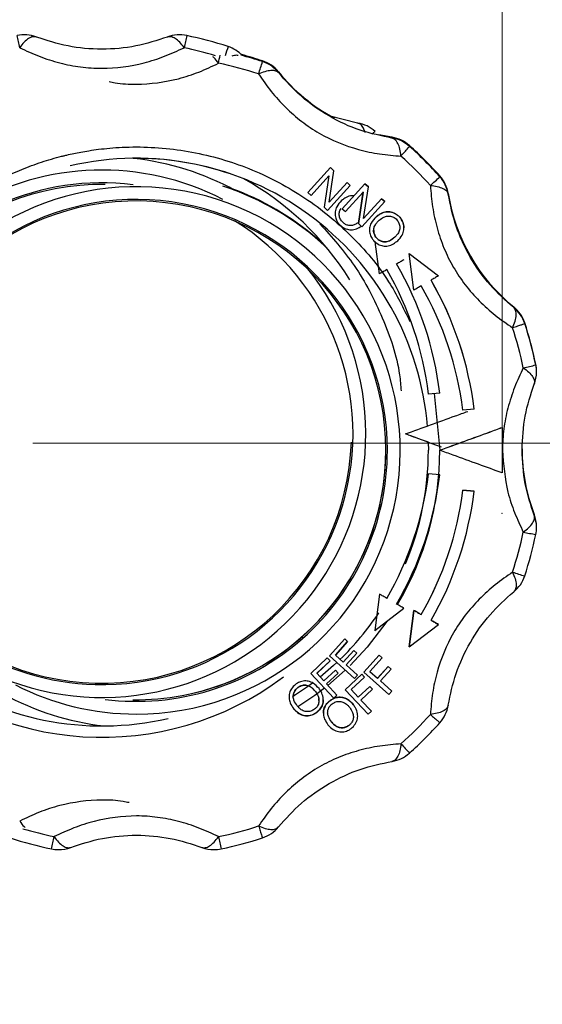
# Model space of a CAD drawing. Units: millimetres. Extents: x 50 to 2082, y 50 to 1435.
# Drawn here: x 896 to 942, y 688 to 775 of the extents above; entities that cross this region are included whole.
import ezdxf

# ---------------------------------------------------------------- set-up
doc = ezdxf.new("R2010")
doc.units = ezdxf.units.MM
doc.header["$LTSCALE"] = 5
doc.header["$PDSIZE"] = -1
doc.linetypes.add('CENTERX2', pattern=[20.32, 12.7, -2.54, 2.54, -2.54])
doc.styles.add('SLDTEXTSTYLE0', font='TXT', dxfattribs={"width": 0.75})
doc.dimstyles.new('SLDDIMSTYLE0', dxfattribs={"dimtxt": 17.5, "dimasz": 17.78, "dimexe": 0, "dimexo": 0.0625, "dimgap": 4.375, "dimtad": 1, "dimdec": 0, "dimrnd": 1e-09, "dimzin": 12, "dimdsep": 46, "dimtxsty": 'SLDTEXTSTYLE0', "dimsah": 1, "dimcen": 0.09, "dimadec": 0, "dimazin": 3, "dimtfac": 1, "dimtofl": 0, "dimtmove": 0, "dimatfit": 3, "dimfxl": 1, "dimfrac": 2, "dimtolj": 1, "dimtzin": 12, "dimarcsym": 0})
doc.dimstyles.new('SLDDIMSTYLE2', dxfattribs={"dimtxt": 17.5, "dimasz": 17.78, "dimexe": 0, "dimexo": 0.0625, "dimgap": 4.375, "dimtad": 1, "dimdec": 0, "dimrnd": 1e-09, "dimzin": 12, "dimdsep": 46, "dimtxsty": 'SLDTEXTSTYLE0', "dimsah": 1, "dimcen": 0.09, "dimadec": 0, "dimazin": 3, "dimtfac": 1, "dimtdec": 0, "dimtofl": 0, "dimtmove": 0, "dimatfit": 3, "dimfxl": 1, "dimfrac": 2, "dimtolj": 1, "dimtzin": 12, "dimarcsym": 0})

# ---------------------------------------------------------------- blocks, each defined once
blk = doc.blocks.new('_D')
at = {"color": 7, "linetype": 'Continuous', "lineweight": 0}
for p, q in [((395.897, 695.354), (395.897, 1112.754)), ((938.677, 736.569), (938.677, 1112.754)), ((938.677, 1107.754), (395.897, 1107.754))]:
    blk.add_line(p, q, dxfattribs=at)
at = {"color": 7, "linetype": 'Continuous', "lineweight": 18}
for points in [[(395.897, 1107.754), (413.677, 1105.849), (413.677, 1109.659)], [(938.677, 1107.754), (920.897, 1109.659), (920.897, 1105.849)]]:
    blk.add_solid(points, dxfattribs=at)
at = {"color": 7, "linetype": 'Continuous', "lineweight": 18, "insert": (647.891, 1130.313), "char_height": 17.5, "attachment_point": 1, "style": 'SLDTEXTSTYLE0'}
blk.add_mtext('543', dxfattribs=at)
blk = doc.blocks.new('_D_6')
at = {"color": 7, "linetype": 'Continuous', "lineweight": 0}
for p, q in [((827.628, 862.754), (987.029, 862.754)), ((982.029, 862.754), (982.029, 737.754)), ((951.289, 737.754), (987.029, 737.754))]:
    blk.add_line(p, q, dxfattribs=at)
at = {"color": 7, "linetype": 'Continuous', "lineweight": 18}
for points in [[(982.029, 862.754), (980.124, 844.974), (983.934, 844.974)], [(982.029, 737.754), (983.934, 755.534), (980.124, 755.534)]]:
    blk.add_solid(points, dxfattribs=at)
at = {"color": 7, "linetype": 'Continuous', "lineweight": 18, "insert": (959.471, 780.859), "char_height": 17.5, "attachment_point": 1, "rotation": 90, "style": 'SLDTEXTSTYLE0'}
blk.add_mtext('124', dxfattribs=at)
blk = doc.blocks.new('_D_7')
at = {"color": 7, "linetype": 'Continuous', "lineweight": 0}
for p, q in [((951.289, 737.754), (987.029, 737.754)), ((982.029, 612.754), (982.029, 737.754)), ((827.628, 612.754), (987.029, 612.754))]:
    blk.add_line(p, q, dxfattribs=at)
at = {"color": 7, "linetype": 'Continuous', "lineweight": 18}
for points in [[(982.029, 737.754), (980.124, 719.974), (983.934, 719.974)], [(982.029, 612.754), (983.934, 630.534), (980.124, 630.534)]]:
    blk.add_solid(points, dxfattribs=at)
at = {"color": 7, "linetype": 'Continuous', "lineweight": 18, "insert": (959.471, 655.859), "char_height": 17.5, "attachment_point": 1, "rotation": 90, "style": 'SLDTEXTSTYLE0'}
blk.add_mtext('124', dxfattribs=at)

msp = doc.modelspace()

# ---------------------------------------------------------------- linework, layer by layer
at = {"color": 7, "linetype": 'Continuous', "lineweight": 25}
for p, q in [((917.56, 771.425), (917.56, 771.491)), ((918.968, 770.454), (918.968, 770.52)), ((925.936, 766.004), (923.388, 766.651)), ((928.968, 764.747), (927.808, 764.971)), ((928.968, 764.747), (928.968, 764.68)), ((930.514, 763.946), (930.514, 764.012)), ((923.555, 762.073), (921.55, 759.878)), ((923.436, 759.024), (923.854, 761.801)), ((923.854, 761.801), (923.555, 762.073)), ((921.83, 759.624), (923.403, 761.348)), ((923.403, 761.348), (922.987, 758.571)), ((933.186, 761.273), (933.186, 761.339)), ((923.286, 758.299), (925.29, 760.494)), ((925.011, 760.748), (923.436, 759.024)), ((924.582, 758.447), (926.587, 760.655)), ((926.587, 760.651), (924.582, 758.443)), ((925.29, 760.494), (925.011, 760.748)), ((926.468, 757.59), (926.886, 760.378)), ((926.587, 760.655), (926.886, 760.383)), ((926.587, 760.651), (926.587, 760.655)), ((926.886, 760.378), (926.587, 760.651)), ((926.886, 760.378), (926.886, 760.383)), ((921.55, 759.878), (921.83, 759.624)), ((921.55, 759.878), (921.55, 759.878)), ((921.83, 759.624), (921.83, 759.624)), ((924.862, 758.189), (926.435, 759.921)), ((926.019, 757.14), (926.435, 759.925)), ((926.435, 759.921), (926.019, 757.136)), ((926.468, 757.594), (928.043, 759.33)), ((928.043, 759.326), (926.468, 757.59)), ((928.043, 759.33), (928.322, 759.076)), ((928.043, 759.326), (928.043, 759.33)), ((928.322, 759.071), (928.043, 759.326)), ((933.921, 759.728), (933.921, 759.794)), ((922.987, 758.571), (923.286, 758.299)), ((922.987, 758.571), (922.987, 758.571)), ((923.286, 758.299), (923.286, 758.299)), ((924.582, 758.443), (924.582, 758.447)), ((924.582, 758.443), (924.862, 758.189)), ((926.318, 756.863), (928.322, 759.071)), ((928.322, 759.071), (928.322, 759.076)), ((923.946, 757.998), (923.946, 757.998)), ((927.562, 757.735), (927.562, 757.74)), ((929.655, 757.69), (929.655, 757.694)), ((924.314, 757.079), (924.314, 757.08)), ((926.019, 757.14), (926.019, 757.136)), ((926.019, 757.136), (926.318, 756.863)), ((926.978, 756.568), (926.978, 756.563)), ((930.022, 756.768), (930.022, 756.772)), ((927.599, 755.875), (927.599, 755.871)), ((929.21, 755.934), (929.21, 755.938)), ((927.869, 752.705), (927.497, 755.525)), ((930.477, 754.496), (933.053, 752.522)), ((930.477, 754.496), (930.477, 754.492)), ((930.477, 754.492), (933.053, 752.518)), ((930.901, 751.27), (930.477, 754.492)), ((928.512, 753.075), (928.512, 753.076)), ((927.869, 752.704), (927.869, 752.705)), ((933.053, 752.518), (933.053, 752.522)), ((939.694, 749.795), (939.694, 749.728)), ((940.665, 748.32), (940.665, 748.386)), ((941.644, 744.668), (941.644, 744.735)), ((941.709, 744.045), (941.709, 744.112)), ((933.179, 742.183), (932.183, 742.098)), ((932.183, 742.098), (932.183, 742.096)), ((932.688, 742.139), (933.179, 737.146)), ((933.179, 742.183), (933.179, 742.183)), ((936.211, 740.754), (935.215, 740.665)), ((936.211, 740.758), (936.211, 740.754)), ((938.679, 739.158), (938.679, 739.154)), ((938.679, 739.154), (938.679, 735.15)), ((932.17, 737.837), (932.179, 737.146)), ((933.179, 737.141), (933.179, 737.146)), ((933.179, 734.965), (932.183, 735.054)), ((933.179, 734.963), (933.179, 734.965)), ((935.215, 733.625), (936.211, 733.54)), ((935.215, 733.621), (935.215, 733.625)), ((936.211, 733.536), (935.215, 733.621)), ((936.211, 733.54), (936.211, 733.536)), ((941.507, 731.483), (941.507, 731.417)), ((941.709, 730.334), (941.709, 730.4)), ((927.869, 724.45), (927.445, 721.228)), ((927.445, 721.228), (930.021, 723.201)), ((930.021, 723.195), (927.445, 721.222)), ((930.021, 723.199), (930.021, 723.201)), ((930.477, 719.801), (930.901, 723.018)), ((930.901, 723.014), (930.477, 719.797)), ((930.901, 723.014), (930.901, 723.018)), ((931.544, 722.644), (931.544, 722.648)), ((930.477, 719.797), (933.053, 721.776)), ((933.053, 721.78), (933.053, 721.776)), ((927.445, 721.228), (927.445, 721.222)), ((924.798, 720.499), (923.46, 719.013)), ((923.982, 719.07), (925.058, 720.265)), ((925.058, 720.259), (923.982, 719.064)), ((925.058, 720.265), (924.798, 720.499)), ((925.058, 720.265), (925.058, 720.259)), ((925.595, 719.488), (924.664, 718.454)), ((924.925, 718.219), (925.855, 719.253)), ((925.855, 719.247), (924.925, 718.213)), ((925.855, 719.253), (925.595, 719.488)), ((925.855, 719.253), (925.855, 719.247)), ((930.477, 719.797), (930.477, 719.801)), ((923.268, 718.824), (921.801, 717.456)), ((922.328, 717.467), (923.507, 718.567)), ((923.507, 718.561), (922.328, 717.462)), ((923.507, 718.567), (923.268, 718.824)), ((923.46, 719.013), (925.663, 717.023)), ((923.46, 719.013), (923.46, 719.007)), ((925.663, 717.017), (923.46, 719.007)), ((923.507, 718.567), (923.507, 718.561)), ((924.664, 718.454), (923.982, 719.07)), ((926.492, 717.581), (927.83, 719.067)), ((927.83, 719.062), (926.492, 717.576)), ((927.014, 717.634), (928.09, 718.829)), ((927.83, 719.067), (928.09, 718.833)), ((927.83, 719.062), (927.83, 719.067)), ((928.09, 718.829), (927.83, 719.062)), ((928.09, 718.829), (928.09, 718.833)), ((921.801, 717.456), (923.828, 715.274)), ((921.801, 717.456), (921.801, 717.45)), ((923.828, 715.268), (921.801, 717.45)), ((922.956, 716.792), (922.328, 717.467)), ((923.976, 717.743), (922.956, 716.792)), ((923.195, 716.535), (924.215, 717.486)), ((924.215, 717.48), (923.195, 716.529)), ((924.215, 717.486), (923.976, 717.743)), ((924.215, 717.486), (924.215, 717.48)), ((925.925, 717.314), (924.925, 718.219)), ((926.492, 717.576), (926.492, 717.581)), ((926.492, 717.576), (928.695, 715.599)), ((927.014, 717.639), (927.696, 717.026)), ((927.696, 717.021), (927.014, 717.634)), ((927.696, 717.026), (928.627, 718.059)), ((928.627, 718.055), (927.696, 717.021)), ((927.957, 716.788), (928.887, 717.821)), ((928.627, 718.059), (928.887, 717.826)), ((928.627, 718.055), (928.627, 718.059)), ((928.887, 717.821), (928.627, 718.055)), ((928.887, 717.821), (928.887, 717.826)), ((924.116, 715.542), (923.195, 716.535)), ((924.833, 716.023), (926.299, 717.391)), ((926.299, 717.387), (924.833, 716.019)), ((925.36, 716.032), (926.539, 717.131)), ((925.663, 717.023), (925.925, 717.314)), ((925.925, 717.308), (925.663, 717.017)), ((925.663, 717.02), (925.663, 717.023)), ((925.925, 717.314), (925.925, 717.311)), ((926.299, 717.391), (926.539, 717.135)), ((926.299, 717.387), (926.299, 717.391)), ((926.539, 717.131), (926.299, 717.387)), ((926.539, 717.131), (926.539, 717.135)), ((927.696, 717.021), (927.696, 717.026)), ((927.957, 716.792), (928.957, 715.894)), ((928.957, 715.89), (927.957, 716.788)), ((920.668, 716.208), (920.668, 716.214)), ((922.212, 715.869), (922.212, 715.875)), ((924.833, 716.019), (924.833, 716.023)), ((924.833, 716.019), (926.86, 713.85)), ((925.36, 716.036), (925.988, 715.363)), ((925.988, 715.359), (925.36, 716.032)), ((925.988, 715.363), (927.008, 716.315)), ((927.008, 716.31), (925.988, 715.359)), ((926.227, 715.103), (927.247, 716.054)), ((927.008, 716.315), (927.247, 716.059)), ((927.008, 716.31), (927.008, 716.315)), ((927.247, 716.054), (927.008, 716.31)), ((927.247, 716.054), (927.247, 716.059)), ((928.695, 715.599), (928.957, 715.89)), ((928.957, 715.89), (928.957, 715.894)), ((919.892, 715.377), (919.892, 715.372)), ((922.518, 715.066), (922.515, 715.231)), ((922.911, 715.116), (922.911, 715.121)), ((923.492, 715.05), (923.492, 715.046)), ((923.828, 715.274), (924.116, 715.542)), ((924.116, 715.537), (923.828, 715.268)), ((923.828, 715.27), (923.828, 715.274)), ((924.116, 715.542), (924.116, 715.539)), ((925.988, 715.359), (925.988, 715.363)), ((926.227, 715.107), (927.148, 714.123)), ((927.148, 714.118), (926.227, 715.103)), ((920.293, 714.351), (920.293, 714.345)), ((922.345, 714.024), (922.345, 714.021)), ((922.924, 713.946), (922.924, 713.942)), ((925.569, 714.69), (925.569, 714.694)), ((926.86, 713.85), (927.148, 714.118)), ((927.148, 714.118), (927.148, 714.123)), ((923.652, 713.163), (923.652, 713.167)), ((925.943, 713.694), (925.943, 713.699)), ((925.168, 712.871), (925.168, 712.866))]:
    msp.add_line(p, q, dxfattribs=at)
at = {"color": 7, "linetype": 'CENTERX2', "lineweight": 18}
msp.add_line((490.897, 737.754), (946.289, 737.754), dxfattribs=at)
at = {"color": 7, "linetype": 'Continuous', "lineweight": 25, "flags": 128}
for points in [[(930.021, 753.942), (929.941, 753.896), (929.862, 753.85), (929.781, 753.804), (929.701, 753.758), (929.621, 753.712), (929.54, 753.666), (929.459, 753.619), (929.378, 753.573)], [(928.512, 753.076), (928.432, 753.029), (928.352, 752.983), (928.272, 752.937), (928.191, 752.891), (928.111, 752.845), (928.03, 752.798), (927.95, 752.752), (927.869, 752.705)], [(933.053, 752.518), (932.973, 752.471), (932.893, 752.425), (932.813, 752.378), (932.733, 752.332), (932.652, 752.285), (932.572, 752.238), (932.491, 752.191), (932.41, 752.144)], [(931.544, 751.643), (931.464, 751.596), (931.384, 751.55), (931.303, 751.503), (931.223, 751.457), (931.143, 751.41), (931.062, 751.364), (930.982, 751.317), (930.901, 751.27)], [(928.512, 724.077), (928.432, 724.124), (928.352, 724.17), (928.272, 724.217), (928.191, 724.263), (928.111, 724.31), (928.03, 724.357), (927.95, 724.403), (927.869, 724.45)], [(930.021, 723.201), (929.941, 723.248), (929.862, 723.294), (929.781, 723.341), (929.701, 723.387), (929.621, 723.434), (929.54, 723.481), (929.459, 723.528), (929.378, 723.575)], [(930.901, 723.018), (930.982, 722.972), (931.062, 722.925), (931.143, 722.879), (931.223, 722.833), (931.303, 722.786), (931.384, 722.74), (931.464, 722.694), (931.544, 722.648)], [(931.544, 722.644), (931.464, 722.69), (931.384, 722.736), (931.303, 722.782), (931.223, 722.828), (931.143, 722.875), (931.062, 722.921), (930.982, 722.968), (930.901, 723.014)], [(928.5, 722.032), (926.77, 719.774), (925.277, 718.164)], [(932.41, 722.15), (932.491, 722.103), (932.572, 722.057), (932.652, 722.01), (932.733, 721.964), (932.813, 721.918), (932.893, 721.872), (932.973, 721.826), (933.053, 721.78)], [(933.053, 721.776), (932.973, 721.822), (932.893, 721.868), (932.813, 721.914), (932.733, 721.96), (932.652, 722.006), (932.572, 722.052), (932.491, 722.099), (932.41, 722.145)], [(924.106, 718.422), (923.81, 718.147), (922.634, 717.135)], [(924.851, 717.751), (924.587, 717.503), (923.318, 716.402)], [(921.957, 716.605), (921.441, 716.225), (920.196, 715.386)], [(923.007, 716.152), (922.153, 715.505), (920.676, 714.506)]]:
    msp.add_lwpolyline(points, dxfattribs=at)
at = {"color": 7, "linetype": 'Continuous', "lineweight": 25}
for centre, radius, start, end in [((896.542, 770.792), 3, 69.13787, 101.98981), ((825.526, 757.84), 72.162, 11.84478, 12.71721), ((910.253, 770.792), 3, 78.01019, 110.87506), ((981.269, 757.84), 72.162, 167.28279, 168.15522), ((903.397, 738.509), 36.002, 71.99167, 78.0102), ((903.397, 738.536), 34.877, 73.33648, 78.0102), ((952.268, 759.66), 39.945, 160.87425, 162.10194), ((913.6, 769.895), 3, 43.49901, 71.99189), ((462.775, 866.467), 460.836, 348.0799, 348.16849), ((906.429, 737.168), 34.876, 71.99118, 78.00986), ((906.429, 737.187), 36.001, 71.99117, 75.16545), ((906.429, 737.254), 36.001, 71.99117, 75.08536), ((845.63, 793.783), 75.324, 341.86272, 342.73282), ((916.632, 768.638), 3, 38.84999, 71.99132), ((916.632, 768.572), 3, 38.84999, 71.99132), ((931.429, 780.556), 16, 218.84991, 241.89852), ((925.475, 763.04), 3, 48.01807, 80.80239), ((928.507, 761.782), 3, 48.0106, 81.15161), ((928.507, 761.716), 3, 48.0106, 81.15161), ((906.43, 737.255), 35.999, 41.9916, 48.01047), ((906.43, 737.189), 35.999, 41.9916, 48.01047), ((906.429, 737.145), 25.75, 4.68411, 103.08897), ((906.429, 737.22), 25.672, 71.13934, 90.6214), ((903.397, 738.554), 24.501, 61.39454, 83.37412), ((906.43, 737.169), 34.874, 41.9916, 48.01047), ((903.397, 738.595), 23.262, 62.74441, 178.46363), ((903.398, 738.572), 25.749, 31.91803, 61.06457), ((911.868, 783.51), 30.805, 311.67437, 313.79184), ((930.957, 759.332), 3, 8.84925, 41.99174), ((930.957, 759.266), 3, 8.84925, 41.99174), ((903.396, 738.596), 22.133, 82.86032, 268.46913), ((903.396, 738.59), 21.999, 89.21182, 268.46951), ((906.429, 737.129), 23.262, 270.00107, 219.22226), ((906.429, 737.156), 24.5, 46.95255, 71.87144), ((906.429, 737.208), 24.5, 49.48573, 70.06712), ((906.43, 737.161), 24.5, 47.15632, 69.3425), ((906.43, 737.163), 24.5, 47.2789, 69.24282), ((906.43, 737.129), 22.134, 359.99972, 238.09738), ((906.429, 737.132), 22, 0.00164, 178.10021), ((949.73, 762.255), 15.999, 188.84934, 231.15244), ((903.399, 738.596), 22.132, 268.46309, 58.10039), ((903.397, 738.596), 23.262, 178.4674, 39.21873), ((903.401, 738.576), 28.997, 6.97664, 30.00172), ((903.401, 738.574), 29.997, 6.91074, 30.00172), ((906.431, 737.149), 29.998, 6.9105, 30.00095), ((906.431, 737.145), 29.998, 6.9105, 30.00095), ((906.431, 737.143), 28.998, 6.9764, 30.00095), ((937.813, 747.458), 3, 18.01019, 51.15235), ((937.813, 747.392), 3, 18.01019, 51.15235), ((906.432, 737.17), 34.873, 11.99099, 18.01004), ((906.432, 737.256), 35.998, 11.99099, 18.01004), ((906.432, 737.19), 35.998, 11.99099, 18.01004), ((935.986, 766.705), 22.751, 281.55449, 284.39873), ((938.709, 744.112), 3, 0, 11.99099), ((938.709, 744.045), 3, 0, 11.99099), ((938.709, 744.045), 3, 338.92842, 0), ((903.398, 738.591), 21.999, 268.46477, 358.10045), ((906.43, 737.129), 22.134, 262.86259, 359.99873), ((906.43, 737.133), 22, 269.21385, 359.99892), ((906.43, 737.148), 21.999, 283.11908, 359.99919), ((906.431, 737.146), 26.748, 329.40185, 359.99992), ((906.431, 737.146), 25.748, 337.08117, 359.99997), ((956.428, 737.256), 15.999, 180.00002, 201.15191), ((903.397, 738.574), 25.75, 184.71201, 283.08957), ((903.401, 738.577), 28.997, 329.99828, 353.02336), ((903.401, 738.574), 29.997, 329.99828, 353.08926), ((906.431, 737.147), 28.998, 329.99905, 353.0236), ((906.431, 737.143), 28.998, 329.99905, 353.0236), ((906.431, 737.145), 29.998, 329.99905, 353.0895), ((938.709, 730.4), 3, 0.00002, 21.15191), ((938.709, 730.334), 3, 0.00002, 21.15191), ((906.432, 737.17), 34.873, 341.98996, 348.00901), ((945.32, 751.567), 22.163, 257.55438, 260.45278), ((906.432, 737.19), 35.998, 341.98996, 348.00901), ((938.709, 730.334), 3, 348.00901, 0), ((946.766, 747.872), 22.649, 251.5435, 254.37459), ((937.813, 726.987), 3, 308.84765, 341.98981), ((906.43, 737.146), 25.749, 314.20974, 326.12644), ((903.397, 738.576), 26.751, 226.0698, 306.76349), ((906.429, 737.13), 23.263, 242.74557, 270.00004), ((906.429, 737.159), 24.501, 241.45164, 263.30933), ((930.957, 715.113), 3, 318.00826, 351.15075), ((906.43, 737.171), 34.874, 311.98953, 318.0084), ((906.43, 737.191), 35.999, 311.98953, 318.0084), ((953.145, 732.056), 31.3, 221.66156, 223.69406), ((928.507, 712.663), 3, 278.84839, 311.9894), ((906.429, 737.172), 34.876, 253.33604, 258.00985), ((906.429, 737.172), 34.876, 281.99014, 288.00882), ((916.632, 705.808), 3, 288.00868, 321.15001), ((906.429, 737.192), 36.001, 251.99118, 258.00986), ((802.074, 723.496), 99.238, 347.47586, 348.11415), ((1010.784, 723.496), 99.238, 191.88585, 192.52414), ((906.429, 737.192), 36.001, 281.99014, 288.00882), ((899.573, 704.911), 3, 258.00985, 270), ((899.573, 704.911), 3, 270, 290.95447), ((913.285, 704.911), 3, 249.12595, 270), ((913.285, 704.911), 3, 270, 281.99015)]:
    msp.add_arc(centre, radius, start, end, dxfattribs=at)
for points, knots in [([(897.624, 773.589), (897.524, 773.611), (897.319, 773.656), (896.942, 773.487), (896.542, 773.161), (896.281, 772.82), (896.152, 772.652)], [0, 0, 0, 0, 0.2458911, 0.5, 0.7541089, 1, 1, 1, 1]), ([(909.171, 773.589), (908.263, 773.293), (906.457, 772.703), (903.394, 772.437), (900.331, 772.705), (898.532, 773.293), (897.624, 773.589)], [0, 0, 0, 0, 0.251599, 0.500941, 0.748192, 1, 1, 1, 1]), ([(910.643, 772.652), (910.514, 772.82), (910.252, 773.161), (909.852, 773.487), (909.475, 773.656), (909.271, 773.611), (909.171, 773.589)], [0, 0, 0, 0, 0.245891, 0.5, 0.754109, 1, 1, 1, 1]), ([(896.152, 772.652), (896.715, 772.389), (897.821, 771.872), (899.649, 771.286), (901.507, 770.917), (904.019, 770.746), (906.563, 771.097), (908.971, 771.872), (910.077, 772.388), (910.643, 772.652)], [0, 0, 0, 0, 0.13125, 0.257841, 0.379372, 0.499479, 0.742369, 0.86813, 1, 1, 1, 1]), ([(904.031, 769.659), (904.205, 769.622), (904.982, 769.458), (907.057, 769.365), (909.594, 769.695), (912.004, 770.486), (913.109, 771.013), (913.675, 771.283)], [0, 0, 0, 0, 0.052942, 0.236221, 0.606863, 0.79877, 1, 1, 1, 1]), ([(913.675, 771.283), (913.546, 771.463), (913.383, 771.69), (913.22, 771.824), (913.186, 771.852)], [0, 0, 0, 0, 0.791799, 1, 1, 1, 1]), ([(914.87, 771.94), (915.014, 771.977), (915.214, 772.027), (915.355, 772.001), (915.394, 771.994)], [0, 0, 0, 0, 0.7176673, 1, 1, 1, 1]), ([(917.212, 770.335), (917.408, 770.418), (917.806, 770.588), (918.319, 770.681), (918.734, 770.651), (918.891, 770.519), (918.968, 770.454)], [0, 0, 0, 0, 0.245891, 0.5, 0.754109, 1, 1, 1, 1]), ([(928.968, 764.68), (928.032, 764.871), (926.169, 765.249), (923.382, 766.547), (920.865, 768.314), (919.604, 769.736), (918.968, 770.454)], [0, 0, 0, 0, 0.251599, 0.500941, 0.748192, 1, 1, 1, 1]), ([(917.212, 770.335), (917.566, 769.821), (918.262, 768.81), (919.55, 767.379), (920.973, 766.126), (923.062, 764.72), (925.442, 763.756), (927.919, 763.234), (929.137, 763.139), (929.761, 763.09)], [0, 0, 0, 0, 0.1312497, 0.2578407, 0.3793718, 0.4994789, 0.7423689, 0.8681298, 1, 1, 1, 1]), ([(926.592, 765.177), (926.55, 765.309), (926.454, 765.613), (926.228, 765.907), (926.032, 765.972), (925.936, 766.004)], [0, 0, 0, 0, 0.280094, 0.645963, 1, 1, 1, 1]), ([(927.249, 765.026), (927.261, 765.039), (927.352, 765.139), (927.448, 765.24), (927.47, 765.259), (927.482, 765.269)], [0, 0, 0, 0, 0.06902, 0.53451, 1, 1, 1, 1]), ([(929.761, 763.09), (929.734, 763.302), (929.68, 763.733), (929.499, 764.226), (929.261, 764.573), (929.065, 764.645), (928.968, 764.68)], [0, 0, 0, 0, 0.245891, 0.5, 0.754109, 1, 1, 1, 1]), ([(890.422, 758.57), (890.463, 758.603), (891.012, 759.042), (892.149, 759.781), (893.533, 760.597), (894.66, 761.172), (895.494, 761.564), (896.342, 761.926), (897.202, 762.259), (898.073, 762.562), (898.953, 762.835), (899.552, 762.998), (899.894, 763.084), (900.046, 763.122), (900.604, 763.257), (901.364, 763.417), (902.3, 763.578), (903.148, 763.698), (904.126, 763.802), (905.234, 763.877), (907.764, 763.935), (911.683, 763.55), (916.73, 762.017), (921.392, 759.533), (925.448, 756.173), (928.609, 752.461), (929.964, 749.69), (930.548, 748.495)], [0, 0, 0, 0, 0.003355, 0.044511, 0.085667, 0.105128, 0.12459, 0.144051, 0.163514, 0.182979, 0.202444, 0.221909, 0.222234, 0.224784, 0.231853, 0.258576, 0.273964, 0.292036, 0.312793, 0.336235, 0.362361, 0.473073, 0.583785, 0.694498, 0.80521, 0.915923, 1, 1, 1, 1]), ([(929.761, 763.09), (929.878, 763.221), (930.1, 763.469), (930.332, 763.733), (930.485, 763.908), (930.504, 763.933), (930.514, 763.946)], [0, 0, 0, 0, 0.26464, 0.499995, 0.749997, 1, 1, 1, 1]), ([(932.35, 760.501), (932.401, 759.878), (932.501, 758.654), (932.903, 756.771), (933.509, 754.973), (934.616, 752.711), (936.195, 750.687), (938.076, 748.997), (939.081, 748.306), (939.596, 747.952)], [0, 0, 0, 0, 0.13125, 0.257841, 0.379372, 0.499479, 0.742369, 0.86813, 1, 1, 1, 1]), ([(932.35, 760.501), (932.56, 760.475), (932.989, 760.423), (933.464, 760.253), (933.813, 760.021), (933.883, 759.83), (933.921, 759.728)], [0, 0, 0, 0, 0.244069, 0.500007, 0.733916, 1, 1, 1, 1]), ([(924.53, 759.166), (924.367, 758.995), (924.1, 758.714), (923.932, 758.189), (923.951, 757.736), (924.097, 757.356), (924.25, 757.162), (924.314, 757.08)], [0, 0, 0, 0, 0.301932, 0.494164, 0.687182, 0.868828, 1, 1, 1, 1]), ([(925.624, 759.59), (925.518, 759.591), (925.228, 759.594), (924.852, 759.418), (924.62, 759.236), (924.53, 759.166)], [0, 0, 0, 0, 0.2633072, 0.7158971, 1, 1, 1, 1]), ([(939.694, 749.728), (938.98, 750.361), (937.559, 751.619), (935.795, 754.136), (934.498, 756.925), (934.114, 758.788), (933.921, 759.728)], [0, 0, 0, 0, 0.251599, 0.500941, 0.748192, 1, 1, 1, 1]), ([(924.567, 757.306), (924.497, 757.406), (924.356, 757.607), (924.296, 757.96), (924.348, 758.261), (924.446, 758.407), (924.485, 758.466)], [0, 0, 0, 0, 0.289697, 0.577514, 0.831168, 1, 1, 1, 1]), ([(927.562, 757.735), (927.399, 757.563), (927.132, 757.281), (926.964, 756.755), (926.982, 756.301), (927.129, 755.92), (927.282, 755.726), (927.346, 755.644)], [0, 0, 0, 0, 0.301932, 0.494164, 0.687182, 0.868828, 1, 1, 1, 1]), ([(927.599, 755.871), (927.529, 755.971), (927.389, 756.172), (927.325, 756.528), (927.403, 756.891), (927.587, 757.191), (927.757, 757.359), (927.829, 757.429)], [0, 0, 0, 0, 0.205483, 0.409632, 0.58955, 0.826035, 1, 1, 1, 1]), ([(929.655, 757.69), (929.528, 757.807), (929.275, 758.041), (928.798, 758.2), (928.298, 758.169), (927.884, 757.991), (927.652, 757.807), (927.562, 757.735)], [0, 0, 0, 0, 0.215975, 0.42936, 0.617998, 0.852682, 1, 1, 1, 1]), ([(927.562, 757.74), (927.752, 757.879), (928.064, 758.107), (928.598, 758.214), (929.04, 758.137), (929.4, 757.945), (929.578, 757.77), (929.655, 757.694)], [0, 0, 0, 0, 0.299887, 0.493199, 0.68771, 0.864367, 1, 1, 1, 1]), ([(927.829, 757.429), (927.962, 757.534), (928.187, 757.711), (928.581, 757.821), (928.933, 757.792), (929.217, 757.652), (929.351, 757.518), (929.405, 757.464)], [0, 0, 0, 0, 0.285041, 0.484714, 0.685231, 0.873179, 1, 1, 1, 1]), ([(929.405, 757.464), (929.472, 757.368), (929.606, 757.176), (929.676, 756.832), (929.624, 756.478), (929.451, 756.174), (929.285, 756.008), (929.21, 755.934)], [0, 0, 0, 0, 0.198991, 0.397815, 0.589125, 0.814917, 1, 1, 1, 1]), ([(929.475, 755.626), (929.618, 755.783), (929.871, 756.058), (930.038, 756.574), (930.017, 757.053), (929.86, 757.433), (929.71, 757.621), (929.655, 757.69)], [0, 0, 0, 0, 0.275512, 0.484366, 0.694298, 0.8867, 1, 1, 1, 1]), ([(929.655, 757.694), (929.761, 757.554), (929.969, 757.278), (930.003, 756.938), (930.02, 756.772)], [0, 0, 0, 0, 0.508073, 1, 1, 1, 1]), ([(922.621, 757.111), (923.682, 755.923), (925.911, 753.425), (928.21, 748.858), (929.559, 745.066), (929.735, 742.847), (929.773, 742.373)], [0, 0, 0, 0, 0.285394, 0.599952, 0.91451, 1, 1, 1, 1]), ([(924.314, 757.08), (924.443, 756.963), (924.683, 756.745), (925.139, 756.579), (925.616, 756.585), (925.996, 756.729), (926.191, 756.876), (926.253, 756.923)], [0, 0, 0, 0, 0.238297, 0.446127, 0.654955, 0.88974, 1, 1, 1, 1]), ([(925.986, 757.235), (925.897, 757.165), (925.725, 757.031), (925.405, 756.939), (925.089, 756.97), (924.792, 757.087), (924.643, 757.232), (924.567, 757.306)], [0, 0, 0, 0, 0.216129, 0.413947, 0.612919, 0.804657, 1, 1, 1, 1]), ([(927.362, 756.515), (927.359, 756.478), (927.346, 756.343), (927.43, 756.114), (927.543, 755.954), (927.599, 755.875)], [0, 0, 0, 0, 0.159394, 0.581129, 1, 1, 1, 1]), ([(927.346, 755.644), (927.475, 755.528), (927.715, 755.309), (928.171, 755.144), (928.649, 755.149), (929.098, 755.331), (929.352, 755.53), (929.475, 755.626)], [0, 0, 0, 0, 0.214751, 0.402046, 0.59024, 0.801826, 1, 1, 1, 1]), ([(927.599, 755.875), (927.707, 755.778), (927.906, 755.598), (928.288, 755.504), (928.673, 755.56), (928.972, 755.739), (929.147, 755.885), (929.21, 755.938)], [0, 0, 0, 0, 0.233184, 0.434178, 0.619441, 0.862556, 1, 1, 1, 1]), ([(929.21, 755.934), (929.061, 755.813), (928.83, 755.627), (928.438, 755.504), (928.121, 755.535), (927.824, 755.652), (927.675, 755.797), (927.599, 755.871)], [0, 0, 0, 0, 0.316893, 0.489282, 0.662677, 0.829767, 1, 1, 1, 1]), ([(939.596, 747.952), (939.678, 748.149), (939.845, 748.55), (939.933, 749.068), (939.897, 749.488), (939.761, 749.649), (939.694, 749.728)], [0, 0, 0, 0, 0.245891, 0.5, 0.754109, 1, 1, 1, 1]), ([(939.596, 747.952), (939.758, 748.006), (940.073, 748.111), (940.406, 748.224), (940.625, 748.301), (940.652, 748.313), (940.665, 748.32)], [0, 0, 0, 0, 0.25794, 0.499999, 0.752339, 1, 1, 1, 1]), ([(940.543, 744.415), (940.276, 743.849), (939.752, 742.736), (939.163, 740.9), (938.777, 739.036), (938.728, 737.78), (938.704, 737.156)], [0, 0, 0, 0, 0.2627826, 0.5162111, 0.7595127, 1, 1, 1, 1]), ([(940.543, 744.415), (940.713, 744.287), (941.057, 744.028), (941.389, 743.633), (941.566, 743.261), (941.526, 743.061), (941.507, 742.963)], [0, 0, 0, 0, 0.245891, 0.5, 0.754109, 1, 1, 1, 1]), ([(940.429, 737.179), (940.481, 738.193), (940.586, 740.24), (941.198, 742.05), (941.507, 742.963)], [0, 0, 0, 0, 0.495452, 1, 1, 1, 1]), ([(930.147, 738.579), (930.884, 738.846), (932.378, 739.389), (934.223, 740.055), (935.284, 740.436), (935.647, 740.566)], [0, 0, 0, 0, 0.390232, 0.791487, 1, 1, 1, 1]), ([(933.179, 737.146), (933.916, 737.414), (935.41, 737.959), (937.255, 738.634), (938.316, 739.025), (938.679, 739.158)], [0, 0, 0, 0, 0.390232, 0.791487, 1, 1, 1, 1]), ([(933.179, 737.141), (933.916, 737.41), (935.41, 737.954), (937.255, 738.63), (938.316, 739.02), (938.679, 739.154)], [0, 0, 0, 0, 0.3902324, 0.791487, 1, 1, 1, 1]), ([(933.337, 737.413), (932.67, 737.657), (931.617, 738.044), (930.541, 738.435), (930.147, 738.579)], [0, 0, 0, 0, 0.633483, 1, 1, 1, 1]), ([(933.335, 737.408), (932.668, 737.652), (931.695, 738.009), (930.701, 738.371), (930.387, 738.486)], [0, 0, 0, 0, 0.6842394, 1, 1, 1, 1]), ([(938.679, 735.15), (937.993, 735.397), (936.601, 735.899), (934.723, 736.58), (933.573, 736.998), (933.179, 737.141)], [0, 0, 0, 0, 0.389936, 0.791484, 1, 1, 1, 1]), ([(938.704, 737.156), (938.802, 735.896), (938.951, 733.984), (939.759, 731.586), (940.278, 730.487), (940.543, 729.925)], [0, 0, 0, 0, 0.485275, 0.736542, 1, 1, 1, 1]), ([(941.507, 731.417), (941.2, 732.319), (940.587, 734.115), (940.482, 736.161), (940.429, 737.179)], [0, 0, 0, 0, 0.5022633, 1, 1, 1, 1]), ([(940.543, 729.925), (940.713, 730.055), (941.057, 730.318), (941.389, 730.724), (941.566, 731.106), (941.526, 731.314), (941.507, 731.417)], [0, 0, 0, 0, 0.2458911, 0.5, 0.7541089, 1, 1, 1, 1]), ([(939.596, 726.388), (939.084, 726.031), (938.078, 725.331), (936.651, 724.039), (935.4, 722.614), (933.995, 720.524), (933.029, 718.146), (932.502, 715.674), (932.402, 714.46), (932.35, 713.839)], [0, 0, 0, 0, 0.13125, 0.257841, 0.379372, 0.499479, 0.742369, 0.86813, 1, 1, 1, 1]), ([(939.596, 726.388), (939.678, 726.193), (939.845, 725.797), (939.933, 725.289), (939.897, 724.88), (939.761, 724.726), (939.694, 724.651)], [0, 0, 0, 0, 0.245891, 0.5, 0.754109, 1, 1, 1, 1]), ([(933.921, 714.652), (934.114, 715.584), (934.499, 717.441), (935.798, 720.227), (937.564, 722.745), (938.98, 724.012), (939.694, 724.651)], [0, 0, 0, 0, 0.2515989, 0.5009405, 0.7481925, 1, 1, 1, 1]), ([(922.537, 716.122), (922.376, 716.297), (922.113, 716.584), (921.596, 716.79), (921.135, 716.803), (920.746, 716.679), (920.542, 716.54), (920.46, 716.483)], [0, 0, 0, 0, 0.3005295, 0.4946126, 0.6893236, 0.8740706, 1, 1, 1, 1]), ([(920.46, 716.483), (920.331, 716.367), (920.095, 716.154), (919.911, 715.72), (919.871, 715.282), (919.994, 714.801), (920.184, 714.515), (920.293, 714.351)], [0, 0, 0, 0, 0.21211, 0.390905, 0.569245, 0.751595, 1, 1, 1, 1]), ([(920.62, 714.595), (920.509, 714.754), (920.337, 714.999), (920.243, 715.403), (920.298, 715.721), (920.438, 716.008), (920.592, 716.146), (920.668, 716.214)], [0, 0, 0, 0, 0.3186604, 0.4917174, 0.6657435, 0.8349787, 1, 1, 1, 1]), ([(920.668, 716.208), (920.578, 716.123), (920.396, 715.951), (920.271, 715.656), (920.275, 715.476), (920.276, 715.421)], [0, 0, 0, 0, 0.407482, 0.81817, 1, 1, 1, 1]), ([(920.668, 716.214), (920.773, 716.277), (920.983, 716.403), (921.343, 716.443), (921.701, 716.342), (921.99, 716.135), (922.145, 715.953), (922.212, 715.875)], [0, 0, 0, 0, 0.2044981, 0.4078463, 0.5887011, 0.8239786, 1, 1, 1, 1]), ([(922.212, 715.869), (922.099, 715.996), (921.913, 716.206), (921.558, 716.393), (921.23, 716.433), (920.92, 716.366), (920.752, 716.261), (920.668, 716.208)], [0, 0, 0, 0, 0.288216, 0.477239, 0.667888, 0.835061, 1, 1, 1, 1]), ([(922.212, 715.875), (922.307, 715.735), (922.468, 715.498), (922.551, 715.097), (922.498, 714.748), (922.341, 714.47), (922.196, 714.344), (922.136, 714.292)], [0, 0, 0, 0, 0.284292, 0.482933, 0.682476, 0.869306, 1, 1, 1, 1]), ([(922.345, 714.024), (922.47, 714.145), (922.723, 714.387), (922.917, 714.861), (922.916, 715.372), (922.763, 715.792), (922.598, 716.033), (922.537, 716.122)], [0, 0, 0, 0, 0.2160531, 0.4361907, 0.6254997, 0.8609979, 1, 1, 1, 1]), ([(922.9, 715.114), (922.904, 715.087), (922.927, 714.912), (922.817, 714.597), (922.61, 714.256), (922.424, 714.09), (922.345, 714.019)], [0, 0, 0, 0, 0.065471, 0.42229, 0.751881, 1, 1, 1, 1]), ([(923.492, 715.046), (923.363, 714.93), (923.127, 714.717), (922.943, 714.284), (922.903, 713.847), (923.026, 713.367), (923.216, 713.082), (923.325, 712.919)], [0, 0, 0, 0, 0.21211, 0.390905, 0.569245, 0.751595, 1, 1, 1, 1]), ([(922.941, 713.947), (922.936, 713.993), (922.915, 714.185), (923.029, 714.525), (923.248, 714.843), (923.427, 714.995), (923.492, 715.05)], [0, 0, 0, 0, 0.108158, 0.453021, 0.801863, 1, 1, 1, 1]), ([(923.492, 715.05), (923.638, 715.144), (923.911, 715.318), (924.388, 715.383), (924.826, 715.297), (925.242, 715.065), (925.453, 714.826), (925.569, 714.694)], [0, 0, 0, 0, 0.2170504, 0.4040483, 0.5912479, 0.7755154, 1, 1, 1, 1]), ([(925.569, 714.69), (925.408, 714.864), (925.145, 715.15), (924.628, 715.354), (924.167, 715.366), (923.778, 715.242), (923.574, 715.103), (923.492, 715.046)], [0, 0, 0, 0, 0.300529, 0.494613, 0.689324, 0.874071, 1, 1, 1, 1]), ([(923.7, 714.778), (923.805, 714.841), (924.015, 714.967), (924.375, 715.007), (924.733, 714.907), (925.021, 714.702), (925.177, 714.52), (925.244, 714.442)], [0, 0, 0, 0, 0.204498, 0.407846, 0.588701, 0.823979, 1, 1, 1, 1]), ([(920.293, 714.351), (920.44, 714.196), (920.698, 713.922), (921.205, 713.718), (921.69, 713.706), (922.079, 713.84), (922.274, 713.976), (922.345, 714.024)], [0, 0, 0, 0, 0.2748375, 0.4858627, 0.6979254, 0.8912116, 1, 1, 1, 1]), ([(922.345, 714.019), (922.198, 713.925), (921.906, 713.74), (921.405, 713.687), (920.916, 713.809), (920.545, 714.051), (920.358, 714.269), (920.293, 714.345)], [0, 0, 0, 0, 0.218984, 0.435774, 0.626089, 0.869993, 1, 1, 1, 1]), ([(922.136, 714.292), (922.032, 714.23), (921.824, 714.107), (921.468, 714.064), (921.114, 714.151), (920.832, 714.348), (920.683, 714.521), (920.62, 714.595)], [0, 0, 0, 0, 0.205331, 0.40975, 0.600058, 0.831519, 1, 1, 1, 1]), ([(923.652, 713.163), (923.541, 713.321), (923.369, 713.565), (923.275, 713.968), (923.33, 714.285), (923.47, 714.571), (923.624, 714.71), (923.7, 714.778)], [0, 0, 0, 0, 0.31866, 0.491717, 0.665743, 0.834979, 1, 1, 1, 1]), ([(925.244, 714.442), (925.339, 714.303), (925.499, 714.067), (925.583, 713.669), (925.53, 713.321), (925.373, 713.044), (925.228, 712.918), (925.168, 712.866)], [0, 0, 0, 0, 0.2842915, 0.4829328, 0.6824765, 0.8693059, 1, 1, 1, 1]), ([(925.377, 712.601), (925.502, 712.721), (925.755, 712.963), (925.949, 713.436), (925.948, 713.943), (925.795, 714.361), (925.63, 714.601), (925.569, 714.69)], [0, 0, 0, 0, 0.216053, 0.436191, 0.6255, 0.860998, 1, 1, 1, 1]), ([(933.921, 714.652), (933.888, 714.553), (933.819, 714.353), (933.477, 714.108), (932.989, 713.923), (932.56, 713.867), (932.35, 713.839)], [0, 0, 0, 0, 0.245891, 0.500001, 0.755927, 1, 1, 1, 1]), ([(923.652, 713.167), (923.765, 713.042), (923.953, 712.835), (924.312, 712.669), (924.644, 712.648), (924.94, 712.726), (925.099, 712.827), (925.168, 712.871)], [0, 0, 0, 0, 0.2930579, 0.4855593, 0.6790129, 0.860037, 1, 1, 1, 1]), ([(925.168, 712.866), (925.064, 712.804), (924.856, 712.681), (924.5, 712.637), (924.146, 712.722), (923.864, 712.917), (923.715, 713.09), (923.652, 713.163)], [0, 0, 0, 0, 0.205331, 0.40975, 0.600058, 0.831519, 1, 1, 1, 1]), ([(932.35, 713.839), (932.479, 713.724), (932.726, 713.506), (932.984, 713.277), (933.154, 713.13), (933.176, 713.114), (933.186, 713.106)], [0, 0, 0, 0, 0.262222, 0.499996, 0.749998, 1, 1, 1, 1]), ([(923.325, 712.919), (923.471, 712.765), (923.73, 712.493), (924.237, 712.291), (924.722, 712.281), (925.111, 712.417), (925.306, 712.552), (925.377, 712.601)], [0, 0, 0, 0, 0.274838, 0.485863, 0.697925, 0.891212, 1, 1, 1, 1]), ([(929.761, 711.25), (929.14, 711.197), (927.921, 711.092), (926.042, 710.687), (924.247, 710.077), (921.985, 708.97), (919.959, 707.393), (918.264, 705.517), (917.568, 704.517), (917.212, 704.005)], [0, 0, 0, 0, 0.1312497, 0.2578407, 0.3793718, 0.4994789, 0.7423689, 0.8681298, 1, 1, 1, 1]), ([(929.761, 711.25), (929.734, 711.04), (929.68, 710.613), (929.499, 710.13), (929.261, 709.795), (929.065, 709.731), (928.968, 709.699)], [0, 0, 0, 0, 0.245891, 0.5, 0.754109, 1, 1, 1, 1]), ([(918.968, 703.926), (919.604, 704.637), (920.869, 706.051), (923.387, 707.814), (926.175, 709.112), (928.031, 709.502), (928.968, 709.699)], [0, 0, 0, 0, 0.251599, 0.500941, 0.748192, 1, 1, 1, 1]), ([(905.796, 706.057), (905.622, 706.094), (904.845, 706.258), (902.77, 706.351), (900.233, 706.02), (897.823, 705.227), (896.718, 704.699), (896.152, 704.429)], [0, 0, 0, 0, 0.0529472, 0.2362256, 0.6068656, 0.7987716, 1, 1, 1, 1]), ([(896.152, 704.429), (896.281, 704.248), (896.444, 704.021), (896.607, 703.885), (896.641, 703.857)], [0, 0, 0, 0, 0.791792, 1, 1, 1, 1]), ([(913.675, 703.057), (913.112, 703.321), (912.006, 703.839), (910.178, 704.427), (908.32, 704.797), (905.808, 704.968), (903.264, 704.616), (900.855, 703.84), (899.75, 703.322), (899.184, 703.057)], [0, 0, 0, 0, 0.13125, 0.257841, 0.379372, 0.499479, 0.742369, 0.86813, 1, 1, 1, 1]), ([(917.212, 704.005), (917.408, 703.924), (917.806, 703.759), (918.319, 703.676), (918.734, 703.717), (918.891, 703.857), (918.968, 703.926)], [0, 0, 0, 0, 0.2458911, 0.5, 0.7541089, 1, 1, 1, 1]), ([(899.184, 703.057), (899.313, 702.889), (899.574, 702.547), (899.974, 702.22), (900.351, 702.049), (900.556, 702.092), (900.656, 702.113)], [0, 0, 0, 0, 0.245891, 0.5, 0.754109, 1, 1, 1, 1]), ([(900.656, 702.113), (901.563, 702.41), (903.369, 703.002), (906.432, 703.269), (909.495, 703), (911.295, 702.411), (912.203, 702.113)], [0, 0, 0, 0, 0.251599, 0.500941, 0.748192, 1, 1, 1, 1]), ([(912.203, 702.113), (912.303, 702.092), (912.507, 702.049), (912.884, 702.22), (913.284, 702.547), (913.546, 702.889), (913.675, 703.057)], [0, 0, 0, 0, 0.245891, 0.5, 0.754109, 1, 1, 1, 1])]:
    msp.add_open_spline(points, degree=3, knots=knots, dxfattribs=at)
msp.add_open_spline([(917.212, 704.005), (917.263, 703.848), (917.366, 703.535), (917.474, 703.206), (917.546, 702.99), (917.555, 702.967), (917.56, 702.955)], degree=3, dxfattribs=at)
at = {"color": 7, "linetype": 'Continuous', "lineweight": 0}
msp.add_point((938.677, 731.569), dxfattribs=at)

# ---------------------------------------------------------------- dimensions: what is measured, and where the dimension line sits
at = {"color": 7, "linetype": 'Continuous', "lineweight": 18}
dim = msp.add_linear_dim(base=(395.897, 1107.754), p1=(938.677, 731.569), p2=(395.897, 690.354), dimstyle='SLDDIMSTYLE0', dxfattribs=at)
dim.commit()
dim.dimension.update_dxf_attribs({"geometry": '_D', "text_midpoint": (667.287, 1107.754), "dimtype": 160})
for p1, picture, middle in [((822.628, 862.754), '_D_6', (982.029, 800.254)), ((822.628, 612.754), '_D_7', (982.029, 675.254))]:
    dim = msp.add_linear_dim(base=(982.029, 737.754), p1=p1, p2=(946.289, 737.754), angle=90, text='124', dimstyle='SLDDIMSTYLE2', dxfattribs=at)
    dim.commit()
    dim.dimension.update_dxf_attribs({"geometry": picture, "text_midpoint": middle, "dimtype": 160})

doc.saveas('drawing.dxf')
